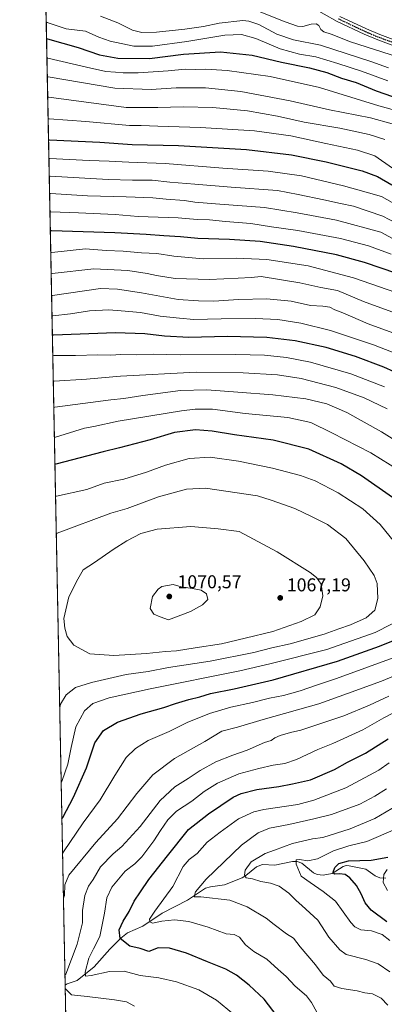
# Model space of a CAD drawing. Units: metres. Extents: x 634105 to 637546, y 4762133 to 4764514.
# Drawn here: x 634105 to 634301, y 4763189 to 4763720 of the extents above; entities that cross this region are included whole.
import ezdxf

# ---------------------------------------------------------------- set-up
doc = ezdxf.new("R2010")
doc.units = ezdxf.units.M
doc.header["$MEASUREMENT"] = 0
doc.linetypes.add('DGN Style 4', pattern=[2.6384748266838614, 1.318413404963828, -0.6592067024819142, 0.001648016756204785, -0.6592067024819142])
doc.linetypes.add('DGN Style 5', pattern=[1.1536117293433497, 0.4944050268614355, -0.6592067024819142])
for name, color, linetype, lineweight in [('Agrupación de edificios CxS', 7, 'Continuous', 0), ('Arbolado forestal CxS', 92, 'Continuous', 0), ('Comarca CxS', 21, 'Continuous', 0), ('Comunidad Autónoma CxS', 142, 'Continuous', 0), ('Corriente natural lineal', 142, 'Continuous', 13), ('Curva de nivel maestra', 30, 'Continuous', 30), ('Curva de nivel normal', 30, 'Continuous', 0), ('Espacio natural protegido CxS', 121, 'Continuous', 0), ('Municipio CxS', 4, 'Continuous', 0), ('Pista no pavimentada Cxs', 111, 'Continuous', 0), ('Pista no pavimentada eje', 91, 'DGN Style 4', 0), ('Provincia CxS', 1, 'Continuous', 0), ('Punto de cota en terreno', 7, 'Continuous', 0), ('Ruta', 7, 'DGN Style 5', 30), ('Rótulo de punto de cota en terreno', 7, 'Continuous', 0)]:
    doc.layers.add(name, color=color, linetype=linetype, lineweight=lineweight)
doc.styles.add('Style-Arial', font='txt')

# ---------------------------------------------------------------- blocks, each defined once
blk = doc.blocks.new('*U15')
at = {"layer": 'Arbolado forestal CxS', "color": 92, "linetype": 'Continuous', "lineweight": 0}
blk.add_polyline3d([(634129.7122999999, 4763162.258300001, 1045.3704), (634104.5300000003, 4764446.4, 995.7936000000045)], dxfattribs=at)
blk = doc.blocks.new('5PATER')
at = {"layer": 'Agrupación de edificios CxS', "linetype": 'Continuous', "lineweight": 0}
h = blk.add_hatch(color=51, dxfattribs=at)
edge = h.paths.add_edge_path()
edge.add_ellipse((0, 0), major_axis=(-0.1095731443231308, -0.1110710700762829), ratio=0.9994222409660322, start_angle=0, end_angle=360)

msp = doc.modelspace()

# ---------------------------------------------------------------- linework, layer by layer
at = {"layer": 'Arbolado forestal CxS', "color": 92, "linetype": 'Continuous', "lineweight": 0, "extrusion": (-0.003460465744379543, 0.1764599379637497, 0.9843017400526435), "elevation": 839337.3994837487, "flags": 128}
msp.add_lwpolyline([(-727397.8008627057, -4675103.996731905), (-727397.8008627057, -4675667.183445312)], dxfattribs=at)
at = {"layer": 'Arbolado forestal CxS', "color": 92, "linetype": 'Continuous', "lineweight": 0, "extrusion": (-0.005652911048909041, 0.2882830729985589, 0.9575285449631152), "elevation": 1370555.346153307, "flags": 128}
msp.add_lwpolyline([(-727390.2065295705, -4547781.636638201), (-727390.2065295705, -4547820.768423721)], dxfattribs=at)
at = {"layer": 'Comarca CxS', "color": 21, "linetype": 'Continuous', "lineweight": 0, "flags": 128}
msp.add_lwpolyline([(635635.2127752255, 4762162.264454666), (634149.9000010263, 4762132.84998235), (634136.6963784233, 4762806.141608423), (634104.5300010268, 4764446.399982329), (634882.3591628317, 4764461.80894256), (636201.9970854882, 4764487.951110265), (636699.1809000006, 4764497.8005), (636854.0588, 4764500.868600001), (636892.7749193779, 4764501.635548475), (636949.5551808547, 4764502.760354739), (636954.6660573577, 4764502.861613574), (637021.7672828, 4764504.190922773), (637043.0824246138, 4764504.613156749), (637141.5851030729, 4764506.564485519), (637499.7600010522, 4764513.65998233), (637532.1604000005, 4762901.617749999), (637546.2600010507, 4762200.109982352)], close=True, dxfattribs=at)
at = {"layer": 'Comunidad Autónoma CxS', "color": 142, "linetype": 'Continuous', "lineweight": 0, "flags": 128}
msp.add_lwpolyline([(635635.2127752255, 4762162.264454666), (634149.9000010263, 4762132.84998235), (634136.6963784233, 4762806.141608423), (634104.5300010268, 4764446.399982329), (634882.3591628317, 4764461.80894256), (636201.9970854882, 4764487.951110265), (636699.1809000006, 4764497.8005), (636854.0588, 4764500.868600001), (636892.7749193779, 4764501.635548475), (636949.5551808547, 4764502.760354739), (636954.6660573577, 4764502.861613574), (637021.7672828, 4764504.190922773), (637043.0824246138, 4764504.613156749), (637141.5851030729, 4764506.564485519), (637499.7600010522, 4764513.65998233), (637532.1604000005, 4762901.617749999), (637546.2600010507, 4762200.109982352)], close=True, dxfattribs=at)
at = {"layer": 'Corriente natural lineal', "color": 142, "linetype": 'Continuous', "lineweight": 13}
msp.add_polyline3d([(634128.9781, 4763199.720899999, 1034.087100000004), (634129.9916000003, 4763200.3814, 1033.758000000002), (634135.4371999997, 4763202.175100001, 1031.580000000002), (634144.6577000003, 4763209.5229, 1028.832800000004), (634152.9796000002, 4763219.018800001, 1027.354200000002), (634158.9867000004, 4763225.012800001, 1025.067999999999), (634162.5186000001, 4763227.8783, 1023.4427), (634170.7720999997, 4763231.5494, 1021.4522), (634181.2122999999, 4763238.487299999, 1019.2736), (634194.7785999998, 4763245.534600001, 1016.370699999999), (634204.5239000004, 4763251.873299999, 1014.541400000002), (634207.1237000005, 4763252.7017, 1013.811700000006), (634214.7240000004, 4763253.668400001, 1012.263200000001), (634224.1475999998, 4763257.4702, 1010.243499999997), (634226.2035999997, 4763258.680500001, 1010.138300000006), (634231.8099999997, 4763263.365499999, 1008.888900000005), (634235.0789999999, 4763264.6492, 1008.542400000006), (634241.7494999999, 4763264.383099999, 1007.285999999993), (634251.2158000004, 4763266.364800001, 1005.997000000003), (634253.8509000001, 4763266.370100001, 1005.659899999999), (634256.1984000001, 4763265.328299999, 1005.240000000005), (634262.5620999997, 4763260.142899999, 1003.286399999997), (634264.5237999996, 4763259.352700001, 1002.882599999997), (634267.6742000004, 4763258.9978, 1002.385800000004), (634272.6492, 4763259.769400001, 1001.190000000002), (634278.4912, 4763263.661800001, 1000.0141), (634280.0568000004, 4763264.127, 999.7678000000016), (634281.6749999998, 4763264.034399999, 999.1793999999937), (634290.6487999996, 4763262.212099999, 997.743100000007), (634295.8051000005, 4763258.66, 996.6361000000034), (634298.1960000005, 4763257.571900001, 995.752099999998), (634301.5221999995, 4763257.365499999, 994.6218999999984)], dxfattribs=at)
at = {"layer": 'Curva de nivel maestra', "color": 30, "linetype": 'Continuous', "lineweight": 30, "flags": 128}
for points, elevation in [([(634118.9826999997, 4763709.4169), (634119.5099999999, 4763709.2601), (634136.0300000003, 4763704.4901), (634147.3799999999, 4763700.5601), (634157.2699999996, 4763698.800100001), (634174.3200000003, 4763698.710100001), (634192.6100000005, 4763701.0001), (634212.54, 4763702.2301), (634229.5999999996, 4763700.5101), (634245.2800000003, 4763696.690099999), (634260.3300000001, 4763693.600099999), (634269.79, 4763691.020099999), (634277.6399999997, 4763688.120100001), (634285.5199999996, 4763685.6501), (634296.2999999998, 4763681.210100001), (634309.0999999996, 4763676.790100001)], 950), ([(634120.0526000002, 4763654.856000001), (634120.5800000001, 4763654.880100001), (634147.5999999996, 4763653.670100001), (634164.9400000004, 4763652.380100001), (634190, 4763651.720100001), (634226.54, 4763649.600099999), (634250.6799999997, 4763646.7501), (634269.2999999998, 4763643.040100001), (634288.6799999997, 4763638.0801), (634297.0599999997, 4763635.130100001), (634304.7699999996, 4763630.5601)], 975), ([(634307.3499999996, 4763582.860099999), (634290.0700000003, 4763588.800100001), (634274.8600000005, 4763592.9001), (634251.79, 4763597.4101), (634233.8300000001, 4763600.090100001), (634217.3499999996, 4763601.2601), (634200.3200000003, 4763601.720100001), (634190.9800000006, 4763602.6601), (634182.0800000001, 4763603.110099999), (634172.4699999997, 4763603.950099999), (634155.6399999997, 4763604.690099999), (634121.54, 4763605.840100001), (634121.0148, 4763605.7905)], 1000), ([(634328.1299999999, 4763519.9101), (634300.3300000001, 4763532.4101), (634285.1500000004, 4763538.2501), (634269.3300000001, 4763543.110099999), (634252.7100000001, 4763546.690099999), (634237.4699999997, 4763548.5001), (634216.0499999998, 4763548.890100001), (634195.4699999997, 4763548.5001), (634182.4699999997, 4763549.1601), (634171.7999999998, 4763550.4301), (634156.1299999999, 4763550.960100001), (634122.6399999997, 4763549.720100001), (634122.1152999997, 4763549.674500001)], 1025), ([(634305.0499999998, 4763462.2401), (634288.4000000004, 4763473.920100001), (634277.4600000001, 4763480.4101), (634260.1200000001, 4763488.2301), (634240.79, 4763493.0801), (634220.1299999999, 4763496.020099999), (634208.1200000001, 4763498.0801), (634199.0700000003, 4763498.7301), (634187.8399999999, 4763497.190099999), (634174.7000000002, 4763493.340100001), (634158.2199999997, 4763488.940099999), (634149.4100000003, 4763486.850099999), (634124, 4763480.300100001), (634123.4780000001, 4763480.1873)], 1050), ([(634127.2219000002, 4763289.275400001), (634127.7300000006, 4763290.0701), (634133.5300000003, 4763300.860099999), (634140.4800000006, 4763316.7601), (634145.0199999996, 4763330.190099999), (634149.6399999997, 4763336.9001), (634157.0599999997, 4763341.380100001), (634169.7999999998, 4763345.880100001), (634182.0899999999, 4763349.1801), (634188.29, 4763351.360099999), (634195.4199999999, 4763353.540100001), (634201.4699999997, 4763354.970100001), (634207.1299999999, 4763356.710100001), (634219.7999999998, 4763359.270099999), (634240.79, 4763364.190099999), (634275.4000000004, 4763374.1501), (634298.0499999998, 4763382.1601), (634317.5499999998, 4763390.1601)], 1050), ([(634248.1399999997, 4763176.2601), (634236.0199999996, 4763192.2401), (634227.8700000001, 4763199.6801), (634221.0700000003, 4763205.130100001), (634215.4400000004, 4763208.3301), (634205.5999999996, 4763212.2301), (634194.25, 4763217.040100001), (634185.1399999997, 4763219.640100001), (634178.9600000001, 4763219.7401), (634174.0700000003, 4763217.780099999), (634169.3600000005, 4763219.530099999), (634163.7800000003, 4763220.7601), (634158.5, 4763224.8101), (634158.0599999997, 4763229.5601), (634160.1299999999, 4763234.1501), (634163.4199999999, 4763239.370100001), (634166.0300000003, 4763245.0001), (634169.5899999999, 4763249.970100001), (634174.0700000003, 4763256.610099999), (634183.9400000004, 4763269.3301), (634195.3200000003, 4763283.5001), (634206.0099999999, 4763292.0601), (634219.3499999996, 4763300.920100001), (634223.6699999999, 4763302.9001), (634232.0199999996, 4763305.120100001), (634243.8399999999, 4763306.6601), (634251.29, 4763308.0601), (634261.0099999999, 4763310.360099999), (634273.8099999997, 4763315.9101), (634280.79, 4763319.7601), (634290.4600000001, 4763324.720100001), (634302.79, 4763332.3301)], 1025), ([(634302.0499999998, 4763233.840100001), (634293.6399999997, 4763240.090100001), (634290.2699999996, 4763243.9801), (634288.2100000001, 4763248.960100001), (634285.7300000006, 4763253.4101), (634282.1699999999, 4763257.600099999), (634279.5700000003, 4763259.280099999), (634276.5899999999, 4763259.7301), (634274.0800000001, 4763259.530099999), (634273.1500000004, 4763260.620100001), (634273.9800000006, 4763263.1601), (634276.1799999997, 4763265.220100001), (634281.3399999999, 4763266.630100001), (634293.5800000001, 4763266.9801), (634302.5599999997, 4763268.6601)], 1000)]:
    msp.add_lwpolyline(points, dxfattribs=dict(at, elevation=elevation))
at = {"layer": 'Curva de nivel normal', "color": 30, "linetype": 'Continuous', "lineweight": 0, "flags": 128}
for points, elevation in [([(634147.9600000001, 4763721.480000001), (634157.2699999996, 4763717.9), (634165.1299999999, 4763713.970000001), (634170.1299999999, 4763712.720000001), (634178.0199999996, 4763712.869999999), (634193.3399999999, 4763714.380000001), (634203.4199999999, 4763715.880000001), (634211.8099999997, 4763717.630000001), (634224.6299999999, 4763719.01), (634227.8300000001, 4763718.779999999), (634233.1799999997, 4763716.880000001), (634242.8600000005, 4763711.779999999), (634251.79, 4763708.65), (634266.29, 4763705.890000001), (634293.3099999997, 4763697.039999999), (634302.8799999999, 4763693.619999999)], 940), ([(634232.4699999997, 4763724.300000001), (634247.3399999999, 4763718.4), (634253.9500000002, 4763716.01), (634256.8799999999, 4763715.939999999), (634261.3899999997, 4763717.109999999), (634263.9400000004, 4763717.33), (634265.3799999999, 4763716.439999999), (634266.5899999999, 4763714.310000001), (634268.1900000004, 4763713.060000001), (634272.0800000001, 4763711.74), (634282.4699999997, 4763707.680000001), (634308.2999999998, 4763699.369999999)], 935), ([(634118.8082999998, 4763718.306100001), (634119.3399999999, 4763718.060000001), (634129.5700000003, 4763714.58), (634139.9600000001, 4763713.41), (634147.1600000003, 4763710.16), (634153.25, 4763707.960000001), (634165.9299999997, 4763705.34), (634175.8799999999, 4763705.27), (634194.4000000004, 4763707.880000001), (634214.7999999998, 4763711.15), (634223.7999999998, 4763711.560000001), (634231.4600000001, 4763709.480000001), (634244.7000000002, 4763703.76), (634254.9400000004, 4763700.939999999), (634263.7300000006, 4763699.550000001), (634275.6299999999, 4763695.930000001), (634288.4600000001, 4763691.9), (634302.4600000001, 4763686.66)], 945), ([(634119.1881999997, 4763698.935500001), (634119.7100000001, 4763698.869999999), (634140.4800000006, 4763693.939999999), (634150.9100000003, 4763691.65), (634156.04, 4763691.369999999), (634160.1900000004, 4763690.9), (634168.2800000003, 4763690.949999999), (634184.3899999997, 4763692.029999999), (634193.4600000001, 4763692.850000001), (634199.0499999998, 4763692.76), (634204.6299999999, 4763692.980000001), (634216.1799999997, 4763692.230000001), (634239.2400000002, 4763688.980000001), (634265.8700000001, 4763682.939999999), (634297.75, 4763673.15), (634308.7300000006, 4763670.130000001)], 955), ([(634304.9600000001, 4763663.539999999), (634293.1399999997, 4763666.720000001), (634271.0999999996, 4763671.050000001), (634250.04, 4763675.869999999), (634223.5300000003, 4763680.960000001), (634204.4699999997, 4763682.84), (634188.7699999996, 4763682.83), (634175.2300000006, 4763681.99), (634155.6900000004, 4763682.67), (634119.9100000003, 4763688.699999999), (634119.3883999997, 4763688.727)], 960), ([(634119.6036, 4763677.7523), (634120.1299999999, 4763677.74), (634161.8200000003, 4763672.34), (634178.7999999998, 4763672.17), (634192.4699999997, 4763672.619999999), (634208.4699999997, 4763672.230000001), (634227.1299999999, 4763670.49), (634243.1200000001, 4763667.67), (634257.4600000001, 4763664.4), (634276.79, 4763661.100000001), (634292.4600000001, 4763657.779999999), (634300.9699999997, 4763655.08)], 965), ([(634119.8311999999, 4763666.144500001), (634120.3499999996, 4763666.140000001), (634140.0499999998, 4763664.65), (634163.5, 4763662.51), (634169.7999999998, 4763662.640000001), (634178.8899999997, 4763662.199999999), (634201.8399999999, 4763661.480000001), (634230.9000000004, 4763659.680000001), (634250.4299999997, 4763656.930000001), (634269.2300000006, 4763652.9), (634286.25, 4763649.369999999), (634295.54, 4763646.27), (634305.04, 4763639.65)], 970), ([(634120.2504000004, 4763644.772500001), (634120.7699999996, 4763644.779999999), (634141.8600000005, 4763643.77), (634152.7100000001, 4763643.369999999), (634163.2000000002, 4763642.890000001), (634182.8200000003, 4763642.09), (634213.8700000001, 4763639.65), (634238.1399999997, 4763638), (634256.1200000001, 4763635.51), (634278.6600000003, 4763630.109999999), (634290.9199999999, 4763626.59), (634299.1100000005, 4763624.430000001), (634304.8799999999, 4763621.180000001)], 980), ([(634316.8399999999, 4763604.859999999), (634299.9400000004, 4763613.800000001), (634284.1200000001, 4763619.130000001), (634277.1200000001, 4763620.51), (634268.1799999997, 4763622.539999999), (634254.3700000001, 4763625.359999999), (634243.2000000002, 4763627.49), (634218.2199999997, 4763629.33), (634198.6500000004, 4763631.039999999), (634185.3499999996, 4763632.07), (634175.8399999999, 4763633.180000001), (634165.2000000002, 4763633.119999999), (634152.1299999999, 4763633.529999999), (634120.9600000001, 4763635.32), (634120.4357000003, 4763635.32)], 985.0000000000002), ([(634310.9600000001, 4763598.42), (634298.8300000001, 4763605.180000001), (634274.8700000001, 4763611.65), (634253.7800000003, 4763615.58), (634236.1200000001, 4763618.4), (634209.7999999998, 4763620.42), (634198.6399999997, 4763621.369999999), (634193.2100000001, 4763622.210000001), (634183.3700000001, 4763622.84), (634176.2100000001, 4763623.539999999), (634161.7300000006, 4763624.119999999), (634140.9299999997, 4763624.65), (634121.1399999997, 4763625.869999999), (634120.6212999999, 4763625.855799999)], 990), ([(634304.3300000001, 4763593.24), (634292.0899999999, 4763597.83), (634277.0800000001, 4763601.66), (634254.1200000001, 4763605.980000001), (634240.04, 4763608.039999999), (634228.7999999998, 4763609.800000001), (634215.2800000003, 4763610.82), (634206.7000000002, 4763611.76), (634199.9199999999, 4763611.960000001), (634189.75, 4763612.9), (634168.25, 4763613.65), (634155.8399999999, 4763614.57), (634136.2000000002, 4763615.560000001), (634121.3399999999, 4763616.01), (634120.8151000004, 4763615.976299999)], 995), ([(634311.5800000001, 4763571.02), (634284.1100000005, 4763580.640000001), (634259.7400000002, 4763586.970000001), (634237.3700000001, 4763590.480000001), (634221.0099999999, 4763591.08), (634203.2000000002, 4763590.77), (634187.4199999999, 4763592.199999999), (634178.3399999999, 4763593.58), (634169.9500000002, 4763594.02), (634160.25, 4763594.980000001), (634151.0199999996, 4763595.300000001), (634140, 4763596.119999999), (634121.7699999996, 4763594.15), (634121.2455000002, 4763594.0272)], 1005), ([(634306.75, 4763561.539999999), (634289.4600000001, 4763567.720000001), (634275.4000000004, 4763573.720000001), (634266.5499999998, 4763575.4), (634255.1900000004, 4763577.779999999), (634234.4500000002, 4763581.189999999), (634229.0999999996, 4763580.76), (634222.0199999996, 4763580.460000001), (634206.6500000004, 4763579.58), (634188.2100000001, 4763580.279999999), (634178.04, 4763581.76), (634173.0700000003, 4763582.970000001), (634162.7699999996, 4763584.460000001), (634144.4600000001, 4763585.350000001), (634121.9900000002, 4763582.84), (634121.4663000006, 4763582.768200001)], 1010), ([(634328.9299999997, 4763542.390000001), (634292.04, 4763555.730000001), (634278.25, 4763561.74), (634273.9900000002, 4763563.26), (634271.2999999998, 4763564.710000001), (634267.6299999999, 4763565.350000001), (634261.0099999999, 4763565.66), (634250.5099999999, 4763567.9), (634237.5199999996, 4763569.26), (634222.1900000004, 4763568.970000001), (634209, 4763567.980000001), (634200.6900000004, 4763568.15), (634189.7400000002, 4763568.810000001), (634169.9500000002, 4763572.550000001), (634157.1399999997, 4763574.4), (634148.0199999996, 4763574.779999999), (634122.2199999997, 4763571.07), (634121.6969999997, 4763571.002900001)], 1015), ([(634328.8099999997, 4763531.24), (634294.9100000003, 4763544.529999999), (634271.79, 4763552.199999999), (634255.6699999999, 4763556.08), (634243.3200000003, 4763558.07), (634231.4100000003, 4763558.730000001), (634212.8300000001, 4763558.560000001), (634198.1600000003, 4763558.09), (634190.5599999997, 4763558.83), (634180.1299999999, 4763559.99), (634169.4699999997, 4763561.92), (634159.1299999999, 4763562.84), (634152.4699999997, 4763563.41), (634142.1399999997, 4763562.699999999), (634131.8799999999, 4763561.199999999), (634122.4299999997, 4763560.17), (634121.9101999998, 4763560.132900001)], 1020), ([(634300.6799999997, 4763521.939999999), (634282.6600000003, 4763528.84), (634261.0099999999, 4763535.09), (634248, 4763537.720000001), (634236.2300000006, 4763538.939999999), (634220.7999999998, 4763539.34), (634190.9199999999, 4763539.060000001), (634176.5499999998, 4763539.539999999), (634167.4299999997, 4763539.16), (634158.8899999997, 4763539.199999999), (634153.5, 4763538.939999999), (634146.4699999997, 4763539.140000001), (634134.6100000005, 4763538.689999999), (634122.8499999996, 4763538.66), (634122.3334999997, 4763538.548800001)], 1030), ([(634122.6030000001, 4763524.8036), (634123.1200000001, 4763524.939999999), (634140.4800000006, 4763526.060000001), (634158.7999999998, 4763527.680000001), (634199.4900000002, 4763529.75), (634224.6600000003, 4763529.4), (634243.2300000006, 4763528.32), (634255.9800000006, 4763526.4), (634274.6100000005, 4763521.52), (634289.8300000001, 4763515.939999999), (634302.1600000003, 4763509.960000001)], 1035), ([(634328.6299999999, 4763479.180000001), (634299.0999999996, 4763497.67), (634280.5700000003, 4763508.109999999), (634269.6600000003, 4763512.75), (634258.4100000003, 4763515.49), (634240.6200000001, 4763517.640000001), (634221.9100000003, 4763518.980000001), (634205.1299999999, 4763520.310000001), (634191.0999999996, 4763519.810000001), (634170.6799999997, 4763517.27), (634160.4600000001, 4763515.58), (634153.4699999997, 4763514.859999999), (634123.4000000004, 4763510.970000001), (634122.8790999996, 4763510.727800001)], 1040), ([(634314.2699999996, 4763473.359999999), (634293.4199999999, 4763486.34), (634272.3399999999, 4763497.180000001), (634261.1699999999, 4763502.720000001), (634248.8099999997, 4763505.300000001), (634225.8399999999, 4763507.58), (634208.1600000003, 4763509.76), (634198.9699999997, 4763509.850000001), (634191.4900000002, 4763508.960000001), (634157.5700000003, 4763503.32), (634144.4699999997, 4763500.480000001), (634139.4600000001, 4763499.600000001), (634123.7100000001, 4763494.800000001), (634123.1946, 4763494.638699999)], 1045), ([(634308.4900000002, 4763435.390000001), (634298.4400000004, 4763447.730000001), (634289.04, 4763456.16), (634275.8600000005, 4763464.800000001), (634263.4600000001, 4763471.25), (634255.6299999999, 4763474.08), (634240.4800000006, 4763478.119999999), (634222.2999999998, 4763481.930000001), (634206.9199999999, 4763484.060000001), (634195.6100000005, 4763483.310000001), (634182.9199999999, 4763479.730000001), (634172.7999999998, 4763475.980000001), (634160.4699999997, 4763472.119999999), (634150.04, 4763469.92), (634140.5499999998, 4763466.630000001), (634124.3399999999, 4763463.01), (634123.8165999996, 4763462.92)], 1055), ([(634126.0447000006, 4763349.301899999), (634126.5300000003, 4763351.100000001), (634129.5800000001, 4763355.99), (634134.4600000001, 4763359.9), (634143.0899999999, 4763362.699999999), (634161.8399999999, 4763366.930000001), (634173.5599999997, 4763368.67), (634184.5700000003, 4763370.67), (634206.9100000003, 4763374.199999999), (634230.4000000004, 4763378.859999999), (634240.0599999997, 4763381.300000001), (634250.04, 4763383.550000001), (634268.3499999996, 4763388.730000001), (634276.1200000001, 4763391.600000001), (634282.4600000001, 4763393.76), (634290.8300000001, 4763397.539999999), (634295.5800000001, 4763401.630000001), (634297.2199999997, 4763407.890000001), (634296.8200000003, 4763415.92), (634295.2400000002, 4763420.33), (634289.7999999998, 4763428.27), (634279.9500000002, 4763440.16), (634270.1200000001, 4763447.789999999), (634261.79, 4763451.960000001), (634252.4600000001, 4763456.33), (634239.8099999997, 4763460.83), (634232.5199999996, 4763463.199999999), (634204.5499999998, 4763467.220000001), (634194.2599999999, 4763466.82), (634179.2100000001, 4763462.609999999), (634162.3799999999, 4763456.350000001), (634153.5800000001, 4763453.930000001), (634124.7300000006, 4763443.01), (634124.2121000001, 4763442.7521)], 1060), ([(634196.5099999999, 4763446.619999999), (634178.5300000003, 4763445.300000001), (634169.7199999997, 4763442.859999999), (634162.1799999997, 4763439.02), (634154.7199999997, 4763434.350000001), (634144.7800000003, 4763427.33), (634138.6299999999, 4763423.279999999), (634135.8600000005, 4763418.359999999), (634130.9100000003, 4763408.890000001), (634128.1799999997, 4763397.140000001), (634128.7599999999, 4763391.890000001), (634130.0899999999, 4763387.359999999), (634133.7000000002, 4763382.859999999), (634142.1699999999, 4763378.109999999), (634155.1200000001, 4763377.199999999), (634172.7300000006, 4763378.220000001), (634182.9800000006, 4763379.32), (634188.9000000004, 4763379.74), (634198.8200000003, 4763381.350000001), (634213.0099999999, 4763383.51), (634225.7199999997, 4763386.480000001), (634240.6200000001, 4763390.189999999), (634255.8600000005, 4763395.480000001), (634263.2199999997, 4763399.16), (634266.2100000001, 4763403.5), (634267.5999999996, 4763409.390000001), (634266.6500000004, 4763415.689999999), (634264.1900000004, 4763419.289999999), (634260.8200000003, 4763421.92), (634242.9800000006, 4763433.02), (634222.5199999996, 4763443.939999999), (634211.2999999998, 4763445.390000001), (634196.5099999999, 4763446.619999999)], 1065), ([(634187.0800000001, 4763415.42), (634180.9400000004, 4763414.32), (634178.9800000006, 4763412.939999999), (634176.0099999999, 4763408.939999999), (634174.75, 4763402.439999999), (634176.7599999999, 4763399.470000001), (634180.0099999999, 4763398.01), (634184.6100000005, 4763396.42), (634196.3399999999, 4763400.939999999), (634202.8700000001, 4763404.439999999), (634205.7699999996, 4763407.310000001), (634205, 4763410.42), (634202.1200000001, 4763412.369999999), (634197.4900000002, 4763413.24), (634191.3399999999, 4763414.199999999), (634187.0800000001, 4763415.42)], 1070), ([(634126.8356, 4763308.9705), (634127.3399999999, 4763309.91), (634130.4400000004, 4763318.779999999), (634132.1200000001, 4763327.730000001), (634134.6600000003, 4763338.779999999), (634139.3600000005, 4763347.42), (634143.8099999997, 4763351.32), (634152.6399999997, 4763354.470000001), (634174.7400000002, 4763359.33), (634222.9000000004, 4763368.960000001), (634239.0700000003, 4763372.800000001), (634269.79, 4763380.460000001), (634295.6799999997, 4763389.600000001), (634313.0099999999, 4763398.310000001)], 1055), ([(634127.5866, 4763270.674100001), (634128.0899999999, 4763271.439999999), (634138.6699999999, 4763287.140000001), (634147.8499999996, 4763299.560000001), (634155.6500000004, 4763312.560000001), (634161.8399999999, 4763322.230000001), (634166.7800000003, 4763327.230000001), (634173.6699999999, 4763331.430000001), (634184.9000000004, 4763336.33), (634194.6500000004, 4763341.16), (634206.5499999998, 4763346.01), (634218.0700000003, 4763349.430000001), (634229.7100000001, 4763351.880000001), (634238.8499999996, 4763354.300000001), (634246.3700000001, 4763355.66), (634255.4000000004, 4763358.15), (634264.1500000004, 4763361.279999999), (634275, 4763364.82), (634305.3799999999, 4763375.949999999)], 1045), ([(634128.0609999998, 4763246.485400001), (634128.5499999998, 4763247.939999999), (634128.7699999996, 4763253.75), (634130.9100000003, 4763258.960000001), (634145.4500000002, 4763276.609999999), (634157.1299999999, 4763289.359999999), (634167.4500000002, 4763302.859999999), (634176.1200000001, 4763313.02), (634187.7199999997, 4763321.83), (634204.0199999996, 4763330.939999999), (634213.25, 4763336.470000001), (634221.7000000002, 4763338.57), (634235.5599999997, 4763342.810000001), (634265.4400000004, 4763351.210000001), (634280.9199999999, 4763356.689999999), (634299.1200000001, 4763363.4), (634314.1699999999, 4763369.710000001)], 1040), ([(634303.1200000001, 4763355.33), (634292.6399999997, 4763350.42), (634278.8700000001, 4763344.699999999), (634264.8700000001, 4763340.15), (634255.8099999997, 4763337.039999999), (634250.1900000004, 4763335.74), (634244.5800000001, 4763334.140000001), (634241.79, 4763332.9), (634239.79, 4763331.52), (634236.1200000001, 4763330.359999999), (634226.7999999998, 4763326.189999999), (634219.1299999999, 4763323.539999999), (634210.0199999996, 4763319.960000001), (634201.6299999999, 4763315.350000001), (634195.2100000001, 4763311.02), (634187.9800000006, 4763306.57), (634180.0800000001, 4763299.16), (634169.2999999998, 4763285.24), (634159.4199999999, 4763274.34), (634154.8700000001, 4763270.42), (634148.0499999998, 4763263.350000001), (634144.0099999999, 4763256.689999999), (634141.6200000001, 4763252.960000001), (634139.54, 4763248), (634138.25, 4763239.99), (634138.3300000001, 4763233.220000001), (634135.4299999997, 4763221.76), (634129.3799999999, 4763205.710000001), (634128.8756999997, 4763204.941600001)], 1035), ([(634219.5999999996, 4763184.130000001), (634210.3300000001, 4763191.720000001), (634200.7999999998, 4763197.16), (634188.7999999998, 4763201.609999999), (634179.3300000001, 4763203.619999999), (634169.3600000005, 4763204.890000001), (634160.79, 4763207.230000001), (634152.9000000004, 4763207.01), (634143, 4763204.960000001), (634139.9100000003, 4763204.550000001), (634139.7300000006, 4763206.779999999), (634141.7000000002, 4763214.25), (634144.1399999997, 4763219.230000001), (634147.5999999996, 4763225.859999999), (634150.2199999997, 4763238.560000001), (634151.4199999999, 4763246.699999999), (634154.1699999999, 4763252.439999999), (634161.2100000001, 4763261.050000001), (634166.5300000003, 4763265.109999999), (634170.2000000002, 4763268.82), (634176.6799999997, 4763277.449999999), (634180.25, 4763283.060000001), (634184.2699999996, 4763288.74), (634188.9199999999, 4763293.33), (634197.1299999999, 4763298.84), (634203.7999999998, 4763303.970000001), (634210.9600000001, 4763308.480000001), (634222.4500000002, 4763313.560000001), (634233.1699999999, 4763316.380000001), (634240.9199999999, 4763318.220000001), (634247.0700000003, 4763318.99), (634253.4600000001, 4763321.16), (634264.8200000003, 4763326.680000001), (634273.0199999996, 4763329.880000001), (634289.0300000003, 4763337.24), (634300.3899999997, 4763343.67), (634319.4199999999, 4763353.51)], 1030), ([(634264.3300000001, 4763185.16), (634261.4400000004, 4763190.480000001), (634258.7599999999, 4763193.91), (634252.6799999997, 4763199.180000001), (634247.8899999997, 4763204.390000001), (634243.6399999997, 4763208.180000001), (634237.5, 4763213.680000001), (634230.4699999997, 4763217.890000001), (634225.9800000006, 4763221.52), (634222.7800000003, 4763225.550000001), (634219.9100000003, 4763227.02), (634215.5599999997, 4763227.33), (634205.8399999999, 4763230.949999999), (634195.5800000001, 4763234), (634187.8399999999, 4763234.850000001), (634181.0599999997, 4763234.140000001), (634176, 4763233.109999999), (634174.4600000001, 4763233.83), (634174.4199999999, 4763235.33), (634177.29, 4763239.630000001), (634186.8099999997, 4763252.800000001), (634192.5099999999, 4763263.630000001), (634195.5999999996, 4763267.33), (634199.9400000004, 4763270.600000001), (634205.4299999997, 4763276.699999999), (634212.3700000001, 4763282.16), (634222.1299999999, 4763289.300000001), (634230.3899999997, 4763293.01), (634235.7800000003, 4763294.380000001), (634254.0700000003, 4763297.039999999), (634262.7800000003, 4763299.390000001), (634279.9600000001, 4763305.9), (634297.6299999999, 4763315.51), (634303.2800000003, 4763319.359999999)], 1020), ([(634302.5, 4763188.869999999), (634298.9299999997, 4763192.720000001), (634294.2599999999, 4763195.039999999), (634290.1100000005, 4763195.560000001), (634285.9600000001, 4763196.74), (634277.7400000002, 4763197.850000001), (634273.7000000002, 4763199.140000001), (634271.6900000004, 4763201.810000001), (634267.8300000001, 4763205.07), (634263.5599999997, 4763210.609999999), (634255.3700000001, 4763220.359999999), (634251.8200000003, 4763225.039999999), (634248.0199999996, 4763227.41), (634241.4600000001, 4763232.359999999), (634237.1799999997, 4763235.83), (634226.8399999999, 4763241.980000001), (634217.6100000005, 4763245.560000001), (634201.9600000001, 4763247.32), (634198.3399999999, 4763247.34), (634199.1399999997, 4763249.980000001), (634204.9100000003, 4763256.82), (634223.9000000004, 4763275.15), (634232.7300000006, 4763281.75), (634238.8899999997, 4763284.289999999), (634249.2999999998, 4763286.25), (634262.6799999997, 4763289.34), (634272.2400000002, 4763291.67), (634287.4600000001, 4763297.230000001), (634295.5499999998, 4763301.539999999), (634301.8399999999, 4763305.380000001)], 1015), ([(634303.5300000003, 4763206.980000001), (634297.3200000003, 4763211.210000001), (634290.79, 4763213.609999999), (634280.2000000002, 4763216.32), (634276.75, 4763218.789999999), (634270.8799999999, 4763225.550000001), (634264.8600000005, 4763234.640000001), (634256.2000000002, 4763242.609999999), (634253.1699999999, 4763245.279999999), (634249.3700000001, 4763249.180000001), (634244.1200000001, 4763252.980000001), (634239.4800000006, 4763254.699999999), (634234.2300000006, 4763255.609999999), (634229.8200000003, 4763256.930000001), (634226.4199999999, 4763257.529999999), (634225.4000000004, 4763258.890000001), (634225.8600000005, 4763261.609999999), (634229.0899999999, 4763266.15), (634236.5099999999, 4763270.66), (634241.5099999999, 4763272.34), (634251.1900000004, 4763275.960000001), (634262.0099999999, 4763278.430000001), (634267.6100000005, 4763279.279999999), (634282.3499999996, 4763283.930000001), (634295.4600000001, 4763289.380000001), (634307.7999999998, 4763296.710000001)], 1010), ([(634303.6399999997, 4763223.76), (634299.4600000001, 4763226.92), (634293.7800000003, 4763228.9), (634288.0899999999, 4763229.560000001), (634284.7199999997, 4763231.17), (634282.6600000003, 4763233.439999999), (634274.4600000001, 4763244.880000001), (634267.7000000002, 4763250.140000001), (634260.79, 4763254.930000001), (634255.9199999999, 4763258.460000001), (634253.2199999997, 4763264.82), (634253.1600000003, 4763267.130000001), (634254.9800000006, 4763267.41), (634259.54, 4763266.640000001), (634264.79, 4763267.66), (634273.3899999997, 4763272.060000001), (634281.5199999996, 4763274.66), (634291.1699999999, 4763277), (634306.5800000001, 4763283.730000001)], 1005), ([(634302.4199999999, 4763250.77), (634299.9600000001, 4763254.970000001), (634300.3600000005, 4763259.300000001), (634302.2000000002, 4763262.01)], 995), ([(634129.0118000006, 4763198.002400001), (634129.0499999998, 4763198.02), (634129.54, 4763197.33), (634132.2999999998, 4763194.550000001), (634140.7999999998, 4763193.640000001), (634155.5499999998, 4763191.869999999), (634162.0199999996, 4763190.789999999), (634166.2800000003, 4763188.390000001)], 1035)]:
    msp.add_lwpolyline(points, dxfattribs=dict(at, elevation=elevation))
at = {"layer": 'Espacio natural protegido CxS', "color": 121, "linetype": 'Continuous', "lineweight": 0, "flags": 128}
msp.add_lwpolyline([(634136.6963784233, 4762806.141608423), (634104.5300010268, 4764446.399982329)], dxfattribs=at)
at = {"layer": 'Municipio CxS', "color": 4, "linetype": 'Continuous', "lineweight": 0, "flags": 128}
msp.add_lwpolyline([(635635.2127752255, 4762162.264454666), (634149.9000010263, 4762132.84998235), (634136.6963784233, 4762806.141608423), (634104.5300010268, 4764446.399982329)], dxfattribs=at)
at = {"layer": 'Pista no pavimentada Cxs', "color": 111, "linetype": 'Continuous', "lineweight": 0}
for points in [[(634312.1101000002, 4763703.200099999, 955.3181000000042), (634297.1201, 4763708.700099999, 951.0720000000002), (634289.7600999996, 4763711.790100001, 935.5380000000005), (634275.3400999998, 4763718.6501, 937.4614000000003), (634261.3601000002, 4763726.370100001, 940.0837999999932)], [(634312.1101000002, 4763703.200099999, 955.3181000000042), (634297.1201, 4763708.700099999, 951.0720000000002), (634289.7600999996, 4763711.790100001, 935.5380000000005), (634275.3400999998, 4763718.6501, 937.4614000000003), (634261.3601000002, 4763726.370100001, 940.0837999999932)], [(634276.7100999998, 4763721.3201, 934.3003999999928), (634290.9801000003, 4763714.530099999, 932.6575000000012), (634298.2200999996, 4763711.4901, 942.7596999999952), (634313.0601000005, 4763706.040100001, 942.753800000006)], [(634276.7100999998, 4763721.3201, 934.3003999999928), (634290.9801000003, 4763714.530099999, 932.6575000000012), (634298.2200999996, 4763711.4901, 942.7596999999952), (634313.0601000005, 4763706.040100001, 942.753800000006)]]:
    msp.add_polyline3d(points, dxfattribs=at)
at = {"layer": 'Pista no pavimentada eje', "color": 91, "linetype": 'DGN Style 4', "lineweight": 0}
msp.add_polyline3d([(634276.0251000002, 4763719.985099999, 935.9514999999956), (634290.3701, 4763713.1601, 933.3055000000023), (634297.6700999998, 4763710.095100001, 947.2133000000031), (634305.0900999998, 4763707.370100001, 948.4247000000032)], dxfattribs=at)
at = {"layer": 'Provincia CxS', "color": 1, "linetype": 'Continuous', "lineweight": 0, "flags": 128}
msp.add_lwpolyline([(635635.2127752255, 4762162.264454666), (634149.9000010263, 4762132.84998235), (634136.6963784233, 4762806.141608423), (634104.5300010268, 4764446.399982329), (634882.3591628317, 4764461.80894256), (636201.9970854882, 4764487.951110265), (636699.1809000006, 4764497.8005), (636854.0588, 4764500.868600001), (636892.7749193779, 4764501.635548475), (636949.5551808547, 4764502.760354739), (636954.6660573577, 4764502.861613574), (637021.7672828, 4764504.190922773), (637043.0824246138, 4764504.613156749), (637141.5851030729, 4764506.564485519), (637499.7600010522, 4764513.65998233), (637532.1604000005, 4762901.617749999), (637546.2600010507, 4762200.109982352)], close=True, dxfattribs=at)
at = {"layer": 'Ruta', "color": 7, "linetype": 'DGN Style 5', "lineweight": 30}
msp.add_polyline3d([(634276.0251000002, 4763719.985099999, 935.9514999999956), (634290.3701, 4763713.1601, 933.3055000000023), (634297.6700999998, 4763710.095100001, 947.2133000000031), (634305.0900999998, 4763707.370100001, 948.4247000000032)], dxfattribs=at)

# ---------------------------------------------------------------- block references
at = {"layer": 'Arbolado forestal CxS', "color": 92, "linetype": 'Continuous', "lineweight": 0}
msp.add_blockref('*U15', (0, 0), dxfattribs=at)
at = {"layer": 'Punto de cota en terreno', "color": 7, "linetype": 'Continuous', "lineweight": 0, "xscale": 10, "yscale": 10, "zscale": 10}
for p in [(634185, 4763409, 1070.570000000007), (634244.6699999999, 4763408.230000001, 1067.190000000002)]:
    msp.add_blockref('5PATER', p, dxfattribs=at)

# ---------------------------------------------------------------- texts
at = {"layer": 'Rótulo de punto de cota en terreno', "color": 7, "linetype": 'Continuous', "lineweight": 0, "style": 'Style-Arial'}
for s, p in [('1070,57', (634189.4096999997, 4763413.409700001)), ('1067,19', (634248.1978000002, 4763411.7578))]:
    msp.add_text(s, height=7.000000000000002, dxfattribs=at).set_placement(p)

doc.saveas('drawing.dxf')
